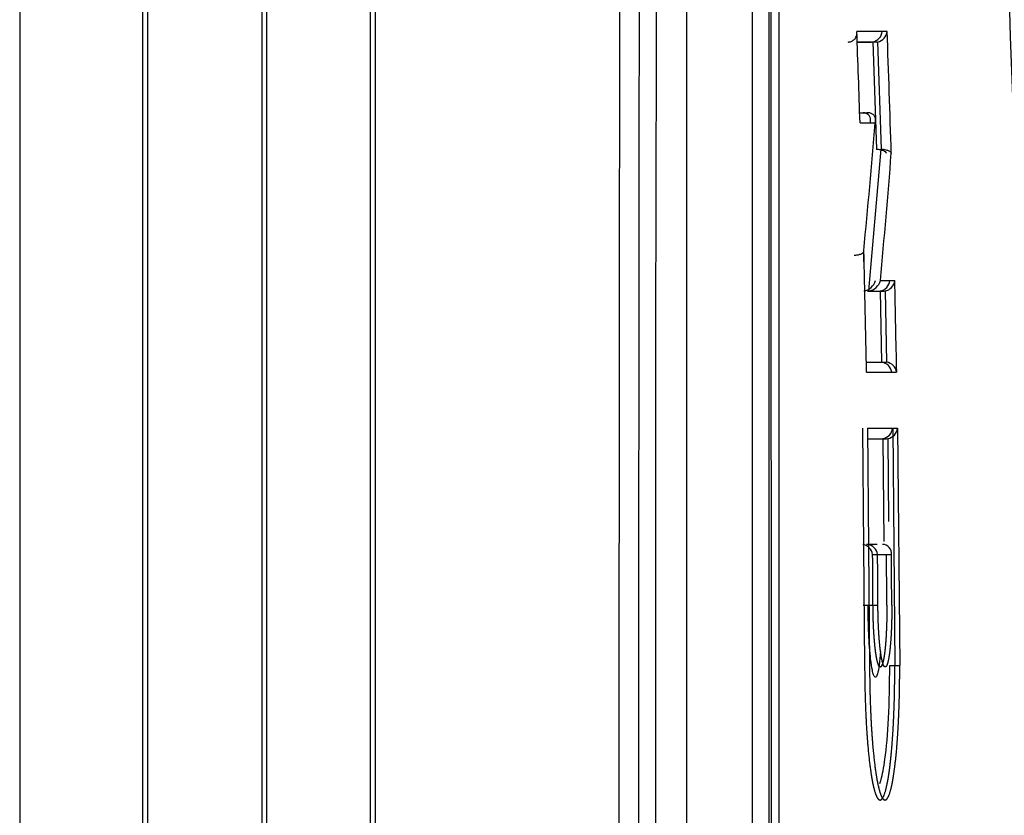
# Model space of a CAD drawing. Units: millimetres. Extents: x 505 to 12089, y -8168 to 141.
# Drawn here: x 6767 to 6791, y -3066 to -3046 of the extents above; entities that cross this region are included whole.
import ezdxf
from ezdxf.lldxf.tags import DXFTag

# ---------------------------------------------------------------- set-up
doc = ezdxf.new("R2010")
doc.units = ezdxf.units.MM
doc.layers.add('C40710144_CME15-', color=7, linetype='Continuous')
doc.layers.add('C40710164_CME10-', color=7, linetype='Continuous')
tags = doc.linetypes.add('HIDDEN2', pattern=[4.7625, 3.175, -1.5875]).pattern_tags.tags
tags[6:7] = [DXFTag(74, 4), DXFTag(75, 0), DXFTag(340, '0'), DXFTag(46, 0.0), DXFTag(50, 0.0), DXFTag(44, 0.0), DXFTag(45, 0.0)]
tags[4:5] = [DXFTag(74, 4), DXFTag(75, 0), DXFTag(340, '0'), DXFTag(46, 0.0), DXFTag(50, 0.0), DXFTag(44, 0.0), DXFTag(45, 0.0)]

msp = doc.modelspace()

# ---------------------------------------------------------------- linework, layer by layer
at = {"layer": 'C40710144_CME15-', "color": 7, "linetype": 'Continuous'}
for p, q in [((6770.438, -3007.896), (6770.438, -3118.264)), ((6770.438, -3007.896), (6770.438, -3118.264)), ((6775.968, -3026.716), (6775.968, -3099.444)), ((6775.968, -3026.716), (6775.968, -3099.444)), ((6788.18, -3046.902), (6788.268, -3049.511)), ((6788.18, -3046.902), (6788.268, -3049.511)), ((6788.361, -3052.957), (6788.397, -3054.688)), ((6788.361, -3052.957), (6788.397, -3054.688)), ((6788.665, -3056.293), (6788.716, -3062.059)), ((6788.665, -3056.293), (6788.716, -3062.059)), ((6788.429, -3056.544), (6788.45, -3059.045)), ((6788.429, -3056.544), (6788.45, -3059.045)), ((6788.178, -3059.363), (6788.514, -3059.363)), ((6788.178, -3059.363), (6788.514, -3059.363)), ((6787.947, -3060.596), (6788.187, -3060.594)), ((6787.947, -3060.596), (6788.187, -3060.594))]:
    msp.add_line(p, q, dxfattribs=at)
at = {"layer": 'C40710144_CME15-', "color": 7, "linetype": 'HIDDEN2'}
for p, q in [((6773.333, -3016.679), (6773.333, -3109.481)), ((6773.333, -3016.679), (6773.333, -3109.481)), ((6787.803, -3046.918), (6788.144, -3046.906)), ((6787.803, -3046.918), (6788.144, -3046.906)), ((6788.144, -3046.906), (6788.18, -3046.902)), ((6788.144, -3046.906), (6788.18, -3046.902)), ((6788.266, -3049.511), (6788.268, -3049.511)), ((6788.266, -3049.511), (6788.268, -3049.511)), ((6787.932, -3056.293), (6787.984, -3062.059)), ((6787.932, -3056.293), (6787.984, -3062.059))]:
    msp.add_line(p, q, dxfattribs=at)
at = {"layer": 'C40710144_CME15-', "color": 7, "linetype": 'Continuous'}
for centre, radius, start, end in [((15590.385, -3063.08), 8808.371, 179.7628903, 180.2371134), ((15590.385, -3063.08), 8808.371, 179.7628903, 180.2371134), ((17691.787, -3063.083), 10909.296, 179.8089367, 180.191038), ((17691.787, -3063.083), 10909.296, 179.8089367, 180.191038), ((6348.531, -3063.08), 443.301, 357.40581, 2.59415), ((6348.531, -3063.08), 443.301, 357.40581, 2.59415), ((6351.81, -3063.08), 436.384, 0.32629, 0.48793), ((6351.81, -3063.08), 436.384, 0.32629, 0.48793), ((6349.092, -3063.079), 439.438, 0.32401, 0.4845), ((6349.092, -3063.079), 439.438, 0.32401, 0.4845)]:
    msp.add_arc(centre, radius, start, end, dxfattribs=at)
at = {"layer": 'C40710144_CME15-', "color": 7, "linetype": 'HIDDEN2'}
for centre, radius, start, end in [((6788.127, -3046.623), 0.284, 280.6441, 355.2138), ((6788.127, -3046.623), 0.284, 280.6441, 355.2138), ((6787.904, -3052.606), 0.357, 280.2156, 344.0222), ((6787.904, -3052.606), 0.357, 280.2156, 344.0222), ((6788.312, -3052.677), 0.284, 279.867, 354.4783), ((6788.312, -3052.677), 0.284, 279.867, 354.4783), ((6788.359, -3054.971), 0.285, 7.8791, 82.3438), ((6788.359, -3054.971), 0.285, 7.8791, 82.3438), ((6788.382, -3056.264), 0.284, 279.4141, 354.043), ((6788.382, -3056.264), 0.284, 279.4141, 354.043), ((6787.892, -3059.404), 0.289, 8.0102, 81.1449), ((6787.892, -3059.404), 0.289, 8.0102, 81.1449)]:
    msp.add_arc(centre, radius, start, end, dxfattribs=at)
at = {"layer": 'C40710144_CME15-', "color": 7, "linetype": 'Continuous'}
for points, knots in [([(6785.252, -3027.69), (6785.252, -3028.069), (6785.251, -3028.452), (6785.252, -3028.837), (6785.252, -3029.615), (6785.253, -3030.399), (6785.253, -3030.795), (6785.253, -3031.456), (6785.253, -3032.117), (6785.253, -3032.383), (6785.252, -3033.049), (6785.252, -3033.719), (6785.252, -3034.123), (6785.252, -3035.744), (6785.252, -3037.388), (6785.252, -3038.633), (6785.252, -3041.847), (6785.252, -3045.127), (6785.252, -3047.146), (6785.252, -3051.217), (6785.252, -3055.342), (6785.252, -3057.414), (6785.252, -3061.772), (6785.252, -3066.138), (6785.252, -3068.42), (6785.252, -3072.967), (6785.252, -3077.46), (6785.252, -3079.689), (6785.252, -3083.547), (6785.252, -3087.319), (6785.253, -3088.917), (6785.252, -3091.021), (6785.252, -3093.087), (6785.252, -3093.6), (6785.254, -3094.422), (6785.253, -3095.239), (6785.253, -3095.544), (6785.252, -3096.092), (6785.252, -3096.635), (6785.252, -3096.871), (6785.252, -3097.339), (6785.252, -3097.797), (6785.252, -3098.028), (6785.252, -3098.244), (6785.252, -3098.47)], [0, 0, 0, 0, 0, 0, 0.02995, 0.02995, 0.02995, 0.059861, 0.059861, 0.059861, 0.079828, 0.079828, 0.079828, 0.109778, 0.109778, 0.109778, 0.199626, 0.199626, 0.199626, 0.339628, 0.339628, 0.339628, 0.47963, 0.47963, 0.47963, 0.633343, 0.633343, 0.633343, 0.787057, 0.787057, 0.787057, 0.902341, 0.902341, 0.902341, 0.94077, 0.94077, 0.94077, 0.964155, 0.964155, 0.964155, 0.982411, 0.982411, 0.982411, 1, 1, 1, 1, 1, 1]), ([(6785.252, -3027.69), (6785.252, -3028.069), (6785.251, -3028.452), (6785.252, -3028.837), (6785.252, -3029.615), (6785.253, -3030.399), (6785.253, -3030.795), (6785.253, -3031.456), (6785.253, -3032.117), (6785.253, -3032.383), (6785.252, -3033.049), (6785.252, -3033.719), (6785.252, -3034.123), (6785.252, -3035.744), (6785.252, -3037.388), (6785.252, -3038.633), (6785.252, -3041.847), (6785.252, -3045.127), (6785.252, -3047.146), (6785.252, -3051.217), (6785.252, -3055.342), (6785.252, -3057.414), (6785.252, -3061.772), (6785.252, -3066.138), (6785.252, -3068.42), (6785.252, -3072.967), (6785.252, -3077.46), (6785.252, -3079.689), (6785.252, -3083.547), (6785.252, -3087.319), (6785.253, -3088.917), (6785.252, -3091.021), (6785.252, -3093.087), (6785.252, -3093.6), (6785.254, -3094.422), (6785.253, -3095.239), (6785.253, -3095.544), (6785.252, -3096.092), (6785.252, -3096.635), (6785.252, -3096.871), (6785.252, -3097.339), (6785.252, -3097.797), (6785.252, -3098.028), (6785.252, -3098.244), (6785.252, -3098.47)], [0, 0, 0, 0, 0, 0, 0.02995, 0.02995, 0.02995, 0.059861, 0.059861, 0.059861, 0.079828, 0.079828, 0.079828, 0.109778, 0.109778, 0.109778, 0.199626, 0.199626, 0.199626, 0.339628, 0.339628, 0.339628, 0.47963, 0.47963, 0.47963, 0.633343, 0.633343, 0.633343, 0.787057, 0.787057, 0.787057, 0.902341, 0.902341, 0.902341, 0.94077, 0.94077, 0.94077, 0.964155, 0.964155, 0.964155, 0.982411, 0.982411, 0.982411, 1, 1, 1, 1, 1, 1]), ([(6785.656, -3028.034), (6785.655, -3028.405), (6785.654, -3028.781), (6785.654, -3029.16), (6785.654, -3029.671), (6785.654, -3030.186), (6785.655, -3030.315), (6785.655, -3030.703), (6785.655, -3031.093), (6785.656, -3031.357), (6785.656, -3032.275), (6785.656, -3033.198), (6785.656, -3033.86), (6785.656, -3035.729), (6785.656, -3037.629), (6785.656, -3038.863), (6785.656, -3043.985), (6785.656, -3049.278), (6785.656, -3053.353), (6785.656, -3061.981), (6785.656, -3070.638), (6785.656, -3075.136), (6785.656, -3081.22), (6785.656, -3087.091), (6785.656, -3088.675), (6785.656, -3090.759), (6785.656, -3092.805), (6785.656, -3093.313), (6785.656, -3094.129), (6785.656, -3094.941), (6785.655, -3095.243), (6785.655, -3095.781), (6785.654, -3096.314), (6785.654, -3096.544), (6785.654, -3096.888), (6785.654, -3097.228), (6785.654, -3097.341), (6785.655, -3097.567), (6785.655, -3097.792), (6785.655, -3097.906), (6785.656, -3098.014), (6785.656, -3098.126)], [0, 0, 0, 0, 0, 0, 0.02993, 0.02993, 0.02993, 0.039914, 0.039914, 0.039914, 0.059842, 0.059842, 0.059842, 0.109761, 0.109761, 0.109761, 0.199614, 0.199614, 0.199614, 0.479629, 0.479629, 0.479629, 0.787069, 0.787069, 0.787069, 0.902359, 0.902359, 0.902359, 0.940788, 0.940788, 0.940788, 0.964175, 0.964175, 0.964175, 0.982088, 0.982088, 0.982088, 0.991044, 0.991044, 0.991044, 1, 1, 1, 1, 1, 1]), ([(6785.656, -3028.034), (6785.655, -3028.405), (6785.654, -3028.781), (6785.654, -3029.16), (6785.654, -3029.671), (6785.654, -3030.186), (6785.655, -3030.315), (6785.655, -3030.703), (6785.655, -3031.093), (6785.656, -3031.357), (6785.656, -3032.275), (6785.656, -3033.198), (6785.656, -3033.86), (6785.656, -3035.729), (6785.656, -3037.629), (6785.656, -3038.863), (6785.656, -3043.985), (6785.656, -3049.278), (6785.656, -3053.353), (6785.656, -3061.981), (6785.656, -3070.638), (6785.656, -3075.136), (6785.656, -3081.22), (6785.656, -3087.091), (6785.656, -3088.675), (6785.656, -3090.759), (6785.656, -3092.805), (6785.656, -3093.313), (6785.656, -3094.129), (6785.656, -3094.941), (6785.655, -3095.243), (6785.655, -3095.781), (6785.654, -3096.314), (6785.654, -3096.544), (6785.654, -3096.888), (6785.654, -3097.228), (6785.654, -3097.341), (6785.655, -3097.567), (6785.655, -3097.792), (6785.655, -3097.906), (6785.656, -3098.014), (6785.656, -3098.126)], [0, 0, 0, 0, 0, 0, 0.02993, 0.02993, 0.02993, 0.039914, 0.039914, 0.039914, 0.059842, 0.059842, 0.059842, 0.109761, 0.109761, 0.109761, 0.199614, 0.199614, 0.199614, 0.479629, 0.479629, 0.479629, 0.787069, 0.787069, 0.787069, 0.902359, 0.902359, 0.902359, 0.940788, 0.940788, 0.940788, 0.964175, 0.964175, 0.964175, 0.982088, 0.982088, 0.982088, 0.991044, 0.991044, 0.991044, 1, 1, 1, 1, 1, 1]), ([(6788.363, -3062.097), (6788.36, -3062.097), (6788.358, -3062.097), (6788.356, -3062.096), (6788.347, -3062.092), (6788.338, -3062.082), (6788.331, -3062.071), (6788.317, -3062.044), (6788.304, -3062.004), (6788.297, -3061.981), (6788.285, -3061.929), (6788.272, -3061.865), (6788.266, -3061.83), (6788.257, -3061.773), (6788.248, -3061.709), (6788.246, -3061.687), (6788.24, -3061.641), (6788.235, -3061.592), (6788.232, -3061.567), (6788.225, -3061.491), (6788.218, -3061.409), (6788.214, -3061.352), (6788.208, -3061.262), (6788.202, -3061.167), (6788.201, -3061.135), (6788.198, -3061.069), (6788.195, -3061.002), (6788.194, -3060.967), (6788.191, -3060.875), (6788.189, -3060.781), (6788.188, -3060.721), (6788.187, -3060.661), (6788.187, -3060.599), (6788.187, -3060.596), (6788.187, -3060.595), (6788.187, -3060.594)], [0.5000106, 0.5000106, 0.5000106, 0.5000106, 0.5000106, 0.5000106, 0.5238669, 0.5238669, 0.5238669, 0.5958318, 0.5958318, 0.5958318, 0.6677967, 0.6677967, 0.6677967, 0.7380439, 0.7380439, 0.7380439, 0.7731707, 0.7731707, 0.7731707, 0.8082975, 0.8082975, 0.8082975, 0.8758853, 0.8758853, 0.8758853, 0.9096819, 0.9096819, 0.9096819, 0.9434785, 0.9434785, 0.9434785, 0.999524, 0.999524, 0.999524, 1, 1, 1, 1, 1, 1]), ([(6788.363, -3062.097), (6788.36, -3062.097), (6788.358, -3062.097), (6788.356, -3062.096), (6788.347, -3062.092), (6788.338, -3062.082), (6788.331, -3062.071), (6788.317, -3062.044), (6788.304, -3062.004), (6788.297, -3061.981), (6788.285, -3061.929), (6788.272, -3061.865), (6788.266, -3061.83), (6788.257, -3061.773), (6788.248, -3061.709), (6788.246, -3061.687), (6788.24, -3061.641), (6788.235, -3061.592), (6788.232, -3061.567), (6788.225, -3061.491), (6788.218, -3061.409), (6788.214, -3061.352), (6788.208, -3061.262), (6788.202, -3061.167), (6788.201, -3061.135), (6788.198, -3061.069), (6788.195, -3061.002), (6788.194, -3060.967), (6788.191, -3060.875), (6788.189, -3060.781), (6788.188, -3060.721), (6788.187, -3060.661), (6788.187, -3060.599), (6788.187, -3060.596), (6788.187, -3060.595), (6788.187, -3060.594)], [0.5000106, 0.5000106, 0.5000106, 0.5000106, 0.5000106, 0.5000106, 0.5238669, 0.5238669, 0.5238669, 0.5958318, 0.5958318, 0.5958318, 0.6677967, 0.6677967, 0.6677967, 0.7380439, 0.7380439, 0.7380439, 0.7731707, 0.7731707, 0.7731707, 0.8082975, 0.8082975, 0.8082975, 0.8758853, 0.8758853, 0.8758853, 0.9096819, 0.9096819, 0.9096819, 0.9434785, 0.9434785, 0.9434785, 0.999524, 0.999524, 0.999524, 1, 1, 1, 1, 1, 1]), ([(6788.367, -3065.33), (6788.412, -3065.321), (6788.457, -3065.25), (6788.5, -3065.117), (6788.568, -3064.794), (6788.627, -3064.286), (6788.648, -3064.06), (6788.672, -3063.719), (6788.691, -3063.33), (6788.695, -3063.232), (6788.702, -3063.041), (6788.708, -3062.843), (6788.71, -3062.748), (6788.713, -3062.573), (6788.715, -3062.395), (6788.716, -3062.314), (6788.716, -3062.224), (6788.716, -3062.134), (6788.716, -3062.125), (6788.716, -3062.111), (6788.716, -3062.097), (6788.716, -3062.092), (6788.716, -3062.084), (6788.716, -3062.076), (6788.716, -3062.072), (6788.716, -3062.068), (6788.716, -3062.063), (6788.716, -3062.062), (6788.716, -3062.061), (6788.716, -3062.059)], [0.5064194, 0.5064194, 0.5064194, 0.5064194, 0.5064194, 0.5064194, 0.7297253, 0.7297253, 0.7297253, 0.8715992, 0.8715992, 0.8715992, 0.9177503, 0.9177503, 0.9177503, 0.9588752, 0.9588752, 0.9588752, 0.9924422, 0.9924422, 0.9924422, 0.9962211, 0.9962211, 0.9962211, 0.9981106, 0.9981106, 0.9981106, 0.999621, 0.999621, 0.999621, 0.9999919, 0.9999919, 0.9999919, 0.9999919, 0.9999919, 0.9999919]), ([(6788.367, -3065.33), (6788.412, -3065.321), (6788.457, -3065.25), (6788.5, -3065.117), (6788.568, -3064.794), (6788.627, -3064.286), (6788.648, -3064.06), (6788.672, -3063.719), (6788.691, -3063.33), (6788.695, -3063.232), (6788.702, -3063.041), (6788.708, -3062.843), (6788.71, -3062.748), (6788.713, -3062.573), (6788.715, -3062.395), (6788.716, -3062.314), (6788.716, -3062.224), (6788.716, -3062.134), (6788.716, -3062.125), (6788.716, -3062.111), (6788.716, -3062.097), (6788.716, -3062.092), (6788.716, -3062.084), (6788.716, -3062.076), (6788.716, -3062.072), (6788.716, -3062.068), (6788.716, -3062.063), (6788.716, -3062.062), (6788.716, -3062.061), (6788.716, -3062.059)], [0.5064194, 0.5064194, 0.5064194, 0.5064194, 0.5064194, 0.5064194, 0.7297253, 0.7297253, 0.7297253, 0.8715992, 0.8715992, 0.8715992, 0.9177503, 0.9177503, 0.9177503, 0.9588752, 0.9588752, 0.9588752, 0.9924422, 0.9924422, 0.9924422, 0.9962211, 0.9962211, 0.9962211, 0.9981106, 0.9981106, 0.9981106, 0.999621, 0.999621, 0.999621, 0.9999919, 0.9999919, 0.9999919, 0.9999919, 0.9999919, 0.9999919])]:
    msp.add_open_spline(points, degree=5, knots=knots, dxfattribs=at)
at = {"layer": 'C40710144_CME15-', "color": 7, "linetype": 'HIDDEN2'}
for points, degree, knots in [([(6788.123, -3048.868), (6788.126, -3048.85), (6788.132, -3048.817), (6788.129, -3048.775), (6788.12, -3048.74), (6788.105, -3048.708), (6788.083, -3048.68), (6788.057, -3048.658), (6788.026, -3048.641), (6787.992, -3048.629), (6787.964, -3048.627), (6787.952, -3048.626)], 3, [0, 0, 0, 0, 0.193967, 0.348054, 0.462286, 0.593979, 0.703947, 0.79987, 0.879514, 0.944976, 1, 1, 1, 1]), ([(6788.123, -3048.868), (6788.126, -3048.85), (6788.132, -3048.817), (6788.129, -3048.775), (6788.12, -3048.74), (6788.105, -3048.708), (6788.083, -3048.68), (6788.057, -3048.658), (6788.026, -3048.641), (6787.992, -3048.629), (6787.964, -3048.627), (6787.952, -3048.626)], 3, [0, 0, 0, 0, 0.193967, 0.348054, 0.462286, 0.593979, 0.703947, 0.79987, 0.879514, 0.944976, 1, 1, 1, 1]), ([(6788.268, -3049.511), (6788.283, -3049.512), (6788.314, -3049.513), (6788.358, -3049.52), (6788.401, -3049.531), (6788.445, -3049.547), (6788.491, -3049.573), (6788.504, -3049.596), (6788.511, -3049.61)], 3, [0, 0, 0, 0, 0.119267, 0.244964, 0.377702, 0.517993, 0.716692, 1, 1, 1, 1]), ([(6788.268, -3049.511), (6788.283, -3049.512), (6788.314, -3049.513), (6788.358, -3049.52), (6788.401, -3049.531), (6788.445, -3049.547), (6788.491, -3049.573), (6788.504, -3049.596), (6788.511, -3049.61)], 3, [0, 0, 0, 0, 0.119267, 0.244964, 0.377702, 0.517993, 0.716692, 1, 1, 1, 1]), ([(6788.523, -3060.594), (6788.523, -3060.595), (6788.523, -3060.596), (6788.523, -3060.597), (6788.523, -3060.623), (6788.523, -3060.65), (6788.523, -3060.675), (6788.523, -3060.738), (6788.523, -3060.799), (6788.522, -3060.836), (6788.521, -3060.908), (6788.52, -3060.979), (6788.519, -3061.014), (6788.517, -3061.067), (6788.516, -3061.118), (6788.515, -3061.135), (6788.514, -3061.169), (6788.512, -3061.203), (6788.511, -3061.219), (6788.509, -3061.269), (6788.507, -3061.317), (6788.505, -3061.348), (6788.501, -3061.408), (6788.497, -3061.466), (6788.495, -3061.494), (6788.49, -3061.549), (6788.486, -3061.6), (6788.483, -3061.625), (6788.476, -3061.698), (6788.468, -3061.763), (6788.462, -3061.804), (6788.45, -3061.879), (6788.438, -3061.94), (6788.432, -3061.967), (6788.419, -3062.015), (6788.406, -3062.05), (6788.399, -3062.065), (6788.388, -3062.084), (6788.377, -3062.094), (6788.372, -3062.096), (6788.367, -3062.098), (6788.363, -3062.097)], 5, [0, 0, 0, 0, 0, 0, 0.0008264, 0.0008264, 0.0008264, 0.0244494, 0.0244494, 0.0244494, 0.0587792, 0.0587792, 0.0587792, 0.0931084, 0.0931084, 0.0931084, 0.1107368, 0.1107368, 0.1107368, 0.1283652, 0.1283652, 0.1283652, 0.1636186, 0.1636186, 0.1636186, 0.1988663, 0.1988663, 0.1988663, 0.2341139, 0.2341139, 0.2341139, 0.3063078, 0.3063078, 0.3063078, 0.378495, 0.378495, 0.378495, 0.451181, 0.451181, 0.451181, 0.5000106, 0.5000106, 0.5000106, 0.5000106, 0.5000106, 0.5000106]), ([(6788.523, -3060.594), (6788.523, -3060.595), (6788.523, -3060.596), (6788.523, -3060.597), (6788.523, -3060.623), (6788.523, -3060.65), (6788.523, -3060.675), (6788.523, -3060.738), (6788.523, -3060.799), (6788.522, -3060.836), (6788.521, -3060.908), (6788.52, -3060.979), (6788.519, -3061.014), (6788.517, -3061.067), (6788.516, -3061.118), (6788.515, -3061.135), (6788.514, -3061.169), (6788.512, -3061.203), (6788.511, -3061.219), (6788.509, -3061.269), (6788.507, -3061.317), (6788.505, -3061.348), (6788.501, -3061.408), (6788.497, -3061.466), (6788.495, -3061.494), (6788.49, -3061.549), (6788.486, -3061.6), (6788.483, -3061.625), (6788.476, -3061.698), (6788.468, -3061.763), (6788.462, -3061.804), (6788.45, -3061.879), (6788.438, -3061.94), (6788.432, -3061.967), (6788.419, -3062.015), (6788.406, -3062.05), (6788.399, -3062.065), (6788.388, -3062.084), (6788.377, -3062.094), (6788.372, -3062.096), (6788.367, -3062.098), (6788.363, -3062.097)], 5, [0, 0, 0, 0, 0, 0, 0.0008264, 0.0008264, 0.0008264, 0.0244494, 0.0244494, 0.0244494, 0.0587792, 0.0587792, 0.0587792, 0.0931084, 0.0931084, 0.0931084, 0.1107368, 0.1107368, 0.1107368, 0.1283652, 0.1283652, 0.1283652, 0.1636186, 0.1636186, 0.1636186, 0.1988663, 0.1988663, 0.1988663, 0.2341139, 0.2341139, 0.2341139, 0.3063078, 0.3063078, 0.3063078, 0.378495, 0.378495, 0.378495, 0.451181, 0.451181, 0.451181, 0.5000106, 0.5000106, 0.5000106, 0.5000106, 0.5000106, 0.5000106]), ([(6787.984, -3062.059), (6787.984, -3062.329), (6787.988, -3062.595), (6787.995, -3062.855), (6788.014, -3063.367), (6788.043, -3063.815), (6788.06, -3064.025), (6788.111, -3064.547), (6788.171, -3064.918), (6788.211, -3065.094), (6788.267, -3065.256), (6788.323, -3065.319), (6788.338, -3065.329), (6788.353, -3065.333), (6788.367, -3065.33)], 5, [0.0000076, 0.0000076, 0.0000076, 0.0000076, 0.0000076, 0.0000076, 0.1109384, 0.1109384, 0.1109384, 0.2282852, 0.2282852, 0.2282852, 0.4342517, 0.4342517, 0.4342517, 0.5064194, 0.5064194, 0.5064194, 0.5064194, 0.5064194, 0.5064194]), ([(6787.984, -3062.059), (6787.984, -3062.329), (6787.988, -3062.595), (6787.995, -3062.855), (6788.014, -3063.367), (6788.043, -3063.815), (6788.06, -3064.025), (6788.111, -3064.547), (6788.171, -3064.918), (6788.211, -3065.094), (6788.267, -3065.256), (6788.323, -3065.319), (6788.338, -3065.329), (6788.353, -3065.333), (6788.367, -3065.33)], 5, [0.0000076, 0.0000076, 0.0000076, 0.0000076, 0.0000076, 0.0000076, 0.1109384, 0.1109384, 0.1109384, 0.2282852, 0.2282852, 0.2282852, 0.4342517, 0.4342517, 0.4342517, 0.5064194, 0.5064194, 0.5064194, 0.5064194, 0.5064194, 0.5064194])]:
    msp.add_open_spline(points, degree=degree, knots=knots, dxfattribs=at)
at = {"layer": 'C40710164_CME10-', "color": 7, "linetype": 'HIDDEN2'}
for p, q in [((6767.453, -3007.861), (6767.453, -3118.299)), ((6767.453, -3007.861), (6767.453, -3118.299)), ((6773.453, -3016.679), (6773.453, -3109.481)), ((6773.453, -3016.679), (6773.453, -3109.481)), ((6788.264, -3046.906), (6788.3, -3046.902)), ((6788.264, -3046.906), (6788.3, -3046.902)), ((6788.072, -3048.626), (6788.039, -3048.624)), ((6788.072, -3048.626), (6788.039, -3048.624)), ((6788.386, -3049.511), (6788.388, -3049.511)), ((6788.386, -3049.511), (6788.388, -3049.511)), ((6788.087, -3052.957), (6788.057, -3052.96)), ((6788.087, -3052.957), (6788.057, -3052.96)), ((6788.449, -3052.96), (6788.481, -3052.957)), ((6788.449, -3052.96), (6788.481, -3052.957)), ((6788.496, -3054.687), (6788.517, -3054.688)), ((6788.496, -3054.687), (6788.517, -3054.688)), ((6788.052, -3056.293), (6788.104, -3062.059)), ((6788.052, -3056.293), (6788.104, -3062.059)), ((6788.519, -3056.547), (6788.549, -3056.544)), ((6788.519, -3056.547), (6788.549, -3056.544))]:
    msp.add_line(p, q, dxfattribs=at)
at = {"layer": 'C40710164_CME10-', "color": 7, "linetype": 'Continuous'}
for p, q in [((6770.558, -3007.896), (6770.558, -3118.264)), ((6770.558, -3007.896), (6770.558, -3118.264)), ((6776.088, -3026.716), (6776.088, -3099.444)), ((6776.088, -3026.716), (6776.088, -3099.444)), ((6788.264, -3046.906), (6787.802, -3046.906)), ((6788.264, -3046.906), (6787.802, -3046.906)), ((6788.3, -3046.902), (6788.388, -3049.511)), ((6788.3, -3046.902), (6788.388, -3049.511)), ((6787.864, -3048.626), (6788.072, -3048.626)), ((6787.864, -3048.626), (6788.072, -3048.626)), ((6787.872, -3048.868), (6788.243, -3048.868)), ((6787.872, -3048.868), (6788.243, -3048.868)), ((6788.087, -3052.957), (6788.386, -3049.511)), ((6788.087, -3052.957), (6788.386, -3049.511)), ((6788.367, -3052.704), (6788.715, -3052.704)), ((6788.367, -3052.704), (6788.715, -3052.704)), ((6788.057, -3052.96), (6788.449, -3052.96)), ((6788.057, -3052.96), (6788.449, -3052.96)), ((6788.481, -3052.957), (6788.517, -3054.688)), ((6788.481, -3052.957), (6788.517, -3054.688)), ((6788.023, -3054.686), (6788.496, -3054.686)), ((6788.023, -3054.686), (6788.496, -3054.686)), ((6788.028, -3054.932), (6788.762, -3054.932)), ((6788.028, -3054.932), (6788.762, -3054.932)), ((6788.052, -3056.293), (6788.785, -3056.293)), ((6788.052, -3056.293), (6788.785, -3056.293)), ((6788.785, -3056.293), (6788.836, -3062.059)), ((6788.785, -3056.293), (6788.836, -3062.059)), ((6788.054, -3056.547), (6788.519, -3056.547)), ((6788.054, -3056.547), (6788.519, -3056.547)), ((6788.549, -3056.544), (6788.566, -3058.559)), ((6788.549, -3056.544), (6788.566, -3058.559)), ((6788.029, -3059.115), (6788.287, -3059.115)), ((6788.029, -3059.115), (6788.287, -3059.115)), ((6788.298, -3059.363), (6788.634, -3059.363)), ((6788.298, -3059.363), (6788.634, -3059.363)), ((6788.067, -3060.596), (6788.307, -3060.594)), ((6788.067, -3060.596), (6788.307, -3060.594))]:
    msp.add_line(p, q, dxfattribs=at)
for centre, radius, start, end in [((13585.654, -3063.124), 6802.756, 179.6925208, 180.3067439), ((13585.654, -3063.124), 6802.756, 179.6925208, 180.3067439), ((-30726.054, -3062.898), 37511.771, 359.946309, 0.0531333), ((-30726.054, -3062.898), 37511.771, 359.946309, 0.0531333), ((6358.077, -3062.969), 430.026, 1.8792, 2.17528), ((6358.077, -3062.969), 430.026, 1.8792, 2.17528), ((6353.983, -3062.931), 434.852, 1.75548, 2.1461), ((6353.983, -3062.931), 434.852, 1.75548, 2.1461), ((6580.449, -3031.678), 208.504, 354.41419, 355.27092), ((6580.449, -3031.678), 208.504, 354.41419, 355.27092), ((6583.591, -3033.661), 205.659, 354.68697, 355.55217), ((6583.591, -3033.661), 205.659, 354.68697, 355.55217), ((6355.092, -3063.055), 433.013, 1.07485, 1.46653), ((6355.092, -3063.055), 433.013, 1.07485, 1.46653), ((6349.988, -3063.042), 438.849, 1.05888, 1.34982), ((6349.988, -3063.042), 438.849, 1.05888, 1.34982), ((6351.93, -3063.08), 436.384, 0.32629, 0.48793), ((6351.93, -3063.08), 436.384, 0.32629, 0.48793), ((6349.212, -3063.079), 439.438, 0.32401, 0.4845), ((6349.212, -3063.079), 439.438, 0.32401, 0.4845), ((6788.542, -2986.939), 75.121, 270.04089, 270.22392), ((6788.542, -2986.939), 75.121, 270.04089, 270.22392)]:
    msp.add_arc(centre, radius, start, end, dxfattribs=at)
at = {"layer": 'C40710164_CME10-', "color": 7, "linetype": 'HIDDEN2'}
for centre, radius, start, end in [((6788.247, -3046.623), 0.284, 280.6653, 355.1926), ((6788.247, -3046.623), 0.284, 280.6653, 355.1926), ((6354.956, -3063.057), 433.15, 1.07485, 1.46641), ((6354.956, -3063.057), 433.15, 1.07485, 1.46641), ((6788.024, -3052.606), 0.357, 280.2163, 344.021), ((6788.024, -3052.606), 0.357, 280.2163, 344.021), ((6788.432, -3052.677), 0.284, 279.867, 354.4783), ((6788.432, -3052.677), 0.284, 279.867, 354.4783), ((6788.479, -3054.971), 0.285, 7.8793, 82.3437), ((6788.479, -3054.971), 0.285, 7.8793, 82.3437), ((6788.502, -3056.264), 0.284, 279.4337, 354.0234), ((6788.502, -3056.264), 0.284, 279.4337, 354.0234), ((6788.012, -3059.404), 0.289, 8.0102, 81.1449), ((6788.012, -3059.404), 0.289, 8.0102, 81.1449), ((6788.416, -3059.336), 0.22, 352.7421, 88.651), ((6788.416, -3059.336), 0.22, 352.7421, 88.651)]:
    msp.add_arc(centre, radius, start, end, dxfattribs=at)
at = {"layer": 'C40710164_CME10-', "color": 7, "linetype": 'Continuous'}
for points, degree, knots in [([(6783.661, -3099.354), (6783.661, -3099.277), (6783.662, -3099.199), (6783.662, -3099.122), (6783.662, -3098.813), (6783.662, -3098.503), (6783.662, -3098.272), (6783.662, -3097.808), (6783.662, -3097.341), (6783.662, -3097.107), (6783.662, -3096.638), (6783.662, -3096.166), (6783.662, -3095.93), (6783.662, -3094.745), (6783.661, -3093.546), (6783.661, -3092.579), (6783.661, -3089.651), (6783.662, -3086.654), (6783.663, -3084.629), (6783.662, -3080.531), (6783.66, -3076.354), (6783.662, -3074.25), (6783.662, -3070.019), (6783.663, -3065.756), (6783.662, -3063.621), (6783.661, -3059.351), (6783.661, -3055.098), (6783.661, -3052.98), (6783.662, -3048.768), (6783.663, -3044.62), (6783.662, -3042.566), (6783.658, -3038.065), (6783.666, -3033.694), (6783.664, -3031.344), (6783.653, -3029.048), (6783.663, -3026.812)], 5, [0, 0, 0, 0, 0, 0, 0.006027, 0.006027, 0.006027, 0.02354, 0.02354, 0.02354, 0.041058, 0.041058, 0.041058, 0.058575, 0.058575, 0.058575, 0.128629, 0.128629, 0.128629, 0.268765, 0.268765, 0.268765, 0.408893, 0.408893, 0.408893, 0.549018, 0.549018, 0.549018, 0.689142, 0.689142, 0.689142, 0.829235, 0.829235, 0.829235, 1, 1, 1, 1, 1, 1]), ([(6783.661, -3099.354), (6783.661, -3099.277), (6783.662, -3099.199), (6783.662, -3099.122), (6783.662, -3098.813), (6783.662, -3098.503), (6783.662, -3098.272), (6783.662, -3097.808), (6783.662, -3097.341), (6783.662, -3097.107), (6783.662, -3096.638), (6783.662, -3096.166), (6783.662, -3095.93), (6783.662, -3094.745), (6783.661, -3093.546), (6783.661, -3092.579), (6783.661, -3089.651), (6783.662, -3086.654), (6783.663, -3084.629), (6783.662, -3080.531), (6783.66, -3076.354), (6783.662, -3074.25), (6783.662, -3070.019), (6783.663, -3065.756), (6783.662, -3063.621), (6783.661, -3059.351), (6783.661, -3055.098), (6783.661, -3052.98), (6783.662, -3048.768), (6783.663, -3044.62), (6783.662, -3042.566), (6783.658, -3038.065), (6783.666, -3033.694), (6783.664, -3031.344), (6783.653, -3029.048), (6783.663, -3026.812)], 5, [0, 0, 0, 0, 0, 0, 0.006027, 0.006027, 0.006027, 0.02354, 0.02354, 0.02354, 0.041058, 0.041058, 0.041058, 0.058575, 0.058575, 0.058575, 0.128629, 0.128629, 0.128629, 0.268765, 0.268765, 0.268765, 0.408893, 0.408893, 0.408893, 0.549018, 0.549018, 0.549018, 0.689142, 0.689142, 0.689142, 0.829235, 0.829235, 0.829235, 1, 1, 1, 1, 1, 1]), ([(6785.9, -3028.358), (6785.9, -3028.734), (6785.9, -3030.234), (6785.9, -3033.689), (6785.9, -3039.654), (6785.9, -3047.14), (6785.9, -3055.272), (6785.9, -3062.219), (6785.9, -3068.295), (6785.9, -3075.195), (6785.9, -3081.563), (6785.9, -3087.299), (6785.9, -3090.913), (6785.9, -3093.845), (6785.897, -3095.865), (6785.897, -3096.992), (6785.899, -3097.537), (6785.9, -3097.803)], 3, [0, 0, 0, 0, 0.017972, 0.071589, 0.160831, 0.285664, 0.392853, 0.500043, 0.571525, 0.643007, 0.785873, 0.839504, 0.893129, 0.946791, 0.973607, 0.987136, 1, 1, 1, 1]), ([(6785.9, -3028.358), (6785.9, -3028.734), (6785.9, -3030.234), (6785.9, -3033.689), (6785.9, -3039.654), (6785.9, -3047.14), (6785.9, -3055.272), (6785.9, -3062.219), (6785.9, -3068.295), (6785.9, -3075.195), (6785.9, -3081.563), (6785.9, -3087.299), (6785.9, -3090.913), (6785.9, -3093.845), (6785.897, -3095.865), (6785.897, -3096.992), (6785.899, -3097.537), (6785.9, -3097.803)], 3, [0, 0, 0, 0, 0.017972, 0.071589, 0.160831, 0.285664, 0.392853, 0.500043, 0.571525, 0.643007, 0.785873, 0.839504, 0.893129, 0.946791, 0.973607, 0.987136, 1, 1, 1, 1]), ([(6788.184, -3062.236), (6788.18, -3062.218), (6788.16, -3062.134), (6788.121, -3061.871), (6788.079, -3061.321), (6788.071, -3060.83), (6788.067, -3060.596)], 3, [0.6152026, 0.6152026, 0.6152026, 0.6152026, 0.6421918, 0.7333156, 0.8727509, 1, 1, 1, 1]), ([(6788.184, -3062.236), (6788.18, -3062.218), (6788.16, -3062.134), (6788.121, -3061.871), (6788.079, -3061.321), (6788.071, -3060.83), (6788.067, -3060.596)], 3, [0.6152026, 0.6152026, 0.6152026, 0.6152026, 0.6421918, 0.7333156, 0.8727509, 1, 1, 1, 1]), ([(6788.483, -3062.097), (6788.48, -3062.097), (6788.478, -3062.097), (6788.476, -3062.096), (6788.45, -3062.083), (6788.424, -3062.026), (6788.401, -3061.937), (6788.37, -3061.755), (6788.345, -3061.495), (6788.338, -3061.413), (6788.327, -3061.266), (6788.319, -3061.103), (6788.316, -3061.036), (6788.313, -3060.939), (6788.31, -3060.839), (6788.309, -3060.809), (6788.309, -3060.765), (6788.308, -3060.719), (6788.308, -3060.704), (6788.307, -3060.682), (6788.307, -3060.659), (6788.307, -3060.651), (6788.307, -3060.64), (6788.307, -3060.628), (6788.307, -3060.624), (6788.307, -3060.618), (6788.307, -3060.612), (6788.307, -3060.61), (6788.307, -3060.607), (6788.307, -3060.604), (6788.307, -3060.603), (6788.307, -3060.601), (6788.307, -3060.599), (6788.307, -3060.596), (6788.307, -3060.595), (6788.307, -3060.594)], 5, [0.5000087, 0.5000087, 0.5000087, 0.5000087, 0.5000087, 0.5000087, 0.523849, 0.523849, 0.523849, 0.7731623, 0.7731623, 0.7731623, 0.8758808, 0.8758808, 0.8758808, 0.9434766, 0.9434766, 0.9434766, 0.9717488, 0.9717488, 0.9717488, 0.9858849, 0.9858849, 0.9858849, 0.992953, 0.992953, 0.992953, 0.9965784, 0.9965784, 0.9965784, 0.9983627, 0.9983627, 0.9983627, 0.9995242, 0.9995242, 0.9995242, 1, 1, 1, 1, 1, 1]), ([(6788.483, -3062.097), (6788.48, -3062.097), (6788.478, -3062.097), (6788.476, -3062.096), (6788.45, -3062.083), (6788.424, -3062.026), (6788.401, -3061.937), (6788.37, -3061.755), (6788.345, -3061.495), (6788.338, -3061.413), (6788.327, -3061.266), (6788.319, -3061.103), (6788.316, -3061.036), (6788.313, -3060.939), (6788.31, -3060.839), (6788.309, -3060.809), (6788.309, -3060.765), (6788.308, -3060.719), (6788.308, -3060.704), (6788.307, -3060.682), (6788.307, -3060.659), (6788.307, -3060.651), (6788.307, -3060.64), (6788.307, -3060.628), (6788.307, -3060.624), (6788.307, -3060.618), (6788.307, -3060.612), (6788.307, -3060.61), (6788.307, -3060.607), (6788.307, -3060.604), (6788.307, -3060.603), (6788.307, -3060.601), (6788.307, -3060.599), (6788.307, -3060.596), (6788.307, -3060.595), (6788.307, -3060.594)], 5, [0.5000087, 0.5000087, 0.5000087, 0.5000087, 0.5000087, 0.5000087, 0.523849, 0.523849, 0.523849, 0.7731623, 0.7731623, 0.7731623, 0.8758808, 0.8758808, 0.8758808, 0.9434766, 0.9434766, 0.9434766, 0.9717488, 0.9717488, 0.9717488, 0.9858849, 0.9858849, 0.9858849, 0.992953, 0.992953, 0.992953, 0.9965784, 0.9965784, 0.9965784, 0.9983627, 0.9983627, 0.9983627, 0.9995242, 0.9995242, 0.9995242, 1, 1, 1, 1, 1, 1]), ([(6788.353, -3064.927), (6788.363, -3064.9), (6788.408, -3064.759), (6788.491, -3064.321), (6788.579, -3063.363), (6788.59, -3062.502), (6788.596, -3062.06)], 3, [0.602436, 0.602436, 0.602436, 0.602436, 0.6298279, 0.7293472, 0.8612408, 1, 1, 1, 1]), ([(6788.353, -3064.927), (6788.363, -3064.9), (6788.408, -3064.759), (6788.491, -3064.321), (6788.579, -3063.363), (6788.59, -3062.502), (6788.596, -3062.06)], 3, [0.602436, 0.602436, 0.602436, 0.602436, 0.6298279, 0.7293472, 0.8612408, 1, 1, 1, 1]), ([(6788.487, -3065.33), (6788.532, -3065.321), (6788.577, -3065.25), (6788.62, -3065.117), (6788.688, -3064.794), (6788.747, -3064.286), (6788.768, -3064.06), (6788.792, -3063.719), (6788.811, -3063.33), (6788.815, -3063.232), (6788.822, -3063.041), (6788.828, -3062.843), (6788.83, -3062.748), (6788.833, -3062.573), (6788.835, -3062.395), (6788.836, -3062.314), (6788.836, -3062.224), (6788.836, -3062.134), (6788.836, -3062.125), (6788.836, -3062.111), (6788.836, -3062.097), (6788.836, -3062.092), (6788.836, -3062.084), (6788.836, -3062.076), (6788.836, -3062.072), (6788.836, -3062.068), (6788.836, -3062.063), (6788.836, -3062.062), (6788.836, -3062.061), (6788.836, -3062.059)], 5, [0.5064194, 0.5064194, 0.5064194, 0.5064194, 0.5064194, 0.5064194, 0.7297253, 0.7297253, 0.7297253, 0.8715992, 0.8715992, 0.8715992, 0.9177503, 0.9177503, 0.9177503, 0.9588752, 0.9588752, 0.9588752, 0.9924422, 0.9924422, 0.9924422, 0.9962211, 0.9962211, 0.9962211, 0.9981106, 0.9981106, 0.9981106, 0.999621, 0.999621, 0.999621, 0.9999919, 0.9999919, 0.9999919, 0.9999919, 0.9999919, 0.9999919]), ([(6788.487, -3065.33), (6788.532, -3065.321), (6788.577, -3065.25), (6788.62, -3065.117), (6788.688, -3064.794), (6788.747, -3064.286), (6788.768, -3064.06), (6788.792, -3063.719), (6788.811, -3063.33), (6788.815, -3063.232), (6788.822, -3063.041), (6788.828, -3062.843), (6788.83, -3062.748), (6788.833, -3062.573), (6788.835, -3062.395), (6788.836, -3062.314), (6788.836, -3062.224), (6788.836, -3062.134), (6788.836, -3062.125), (6788.836, -3062.111), (6788.836, -3062.097), (6788.836, -3062.092), (6788.836, -3062.084), (6788.836, -3062.076), (6788.836, -3062.072), (6788.836, -3062.068), (6788.836, -3062.063), (6788.836, -3062.062), (6788.836, -3062.061), (6788.836, -3062.059)], 5, [0.5064194, 0.5064194, 0.5064194, 0.5064194, 0.5064194, 0.5064194, 0.7297253, 0.7297253, 0.7297253, 0.8715992, 0.8715992, 0.8715992, 0.9177503, 0.9177503, 0.9177503, 0.9588752, 0.9588752, 0.9588752, 0.9924422, 0.9924422, 0.9924422, 0.9962211, 0.9962211, 0.9962211, 0.9981106, 0.9981106, 0.9981106, 0.999621, 0.999621, 0.999621, 0.9999919, 0.9999919, 0.9999919, 0.9999919, 0.9999919, 0.9999919])]:
    msp.add_open_spline(points, degree=degree, knots=knots, dxfattribs=at)
at = {"layer": 'C40710164_CME10-', "color": 7, "linetype": 'HIDDEN2'}
for points, degree, knots in [([(6787.584, -3046.906), (6787.597, -3046.905), (6787.622, -3046.903), (6787.658, -3046.892), (6787.693, -3046.875), (6787.724, -3046.853), (6787.752, -3046.824), (6787.777, -3046.785), (6787.798, -3046.725), (6787.795, -3046.676), (6787.794, -3046.647)], 3, [0, 0, 0, 0, 0.078585, 0.161425, 0.250198, 0.346271, 0.45071, 0.564337, 0.742922, 1, 1, 1, 1]), ([(6787.584, -3046.906), (6787.597, -3046.905), (6787.622, -3046.903), (6787.658, -3046.892), (6787.693, -3046.875), (6787.724, -3046.853), (6787.752, -3046.824), (6787.777, -3046.785), (6787.798, -3046.725), (6787.795, -3046.676), (6787.794, -3046.647)], 3, [0, 0, 0, 0, 0.078585, 0.161425, 0.250198, 0.346271, 0.45071, 0.564337, 0.742922, 1, 1, 1, 1]), ([(6788.243, -3048.868), (6788.246, -3048.85), (6788.252, -3048.817), (6788.249, -3048.775), (6788.24, -3048.74), (6788.225, -3048.708), (6788.203, -3048.68), (6788.177, -3048.658), (6788.146, -3048.641), (6788.112, -3048.629), (6788.084, -3048.627), (6788.072, -3048.626)], 3, [0, 0, 0, 0, 0.192809, 0.346898, 0.462292, 0.593756, 0.703952, 0.799873, 0.879516, 0.944977, 1, 1, 1, 1]), ([(6788.243, -3048.868), (6788.246, -3048.85), (6788.252, -3048.817), (6788.249, -3048.775), (6788.24, -3048.74), (6788.225, -3048.708), (6788.203, -3048.68), (6788.177, -3048.658), (6788.146, -3048.641), (6788.112, -3048.629), (6788.084, -3048.627), (6788.072, -3048.626)], 3, [0, 0, 0, 0, 0.192809, 0.346898, 0.462292, 0.593756, 0.703952, 0.799873, 0.879516, 0.944977, 1, 1, 1, 1]), ([(6788.388, -3049.511), (6788.403, -3049.512), (6788.434, -3049.513), (6788.479, -3049.52), (6788.522, -3049.531), (6788.558, -3049.544), (6788.587, -3049.559), (6788.612, -3049.578), (6788.626, -3049.594), (6788.63, -3049.606), (6788.631, -3049.61)], 3, [0, 0, 0, 0, 0.119898, 0.245689, 0.377989, 0.517323, 0.632369, 0.761665, 0.935289, 1, 1, 1, 1]), ([(6788.388, -3049.511), (6788.403, -3049.512), (6788.434, -3049.513), (6788.479, -3049.52), (6788.522, -3049.531), (6788.558, -3049.544), (6788.587, -3049.559), (6788.612, -3049.578), (6788.626, -3049.594), (6788.63, -3049.606), (6788.631, -3049.61)], 3, [0, 0, 0, 0, 0.119898, 0.245689, 0.377989, 0.517323, 0.632369, 0.761665, 0.935289, 1, 1, 1, 1]), ([(6787.731, -3052.084), (6787.745, -3052.084), (6787.773, -3052.083), (6787.815, -3052.079), (6787.854, -3052.071), (6787.889, -3052.06), (6787.927, -3052.043), (6787.964, -3052.014), (6787.963, -3051.988), (6787.963, -3051.973)], 3, [0, 0, 0, 0, 0.099463, 0.201552, 0.306789, 0.41565, 0.528546, 0.724997, 1, 1, 1, 1]), ([(6787.731, -3052.084), (6787.745, -3052.084), (6787.773, -3052.083), (6787.815, -3052.079), (6787.854, -3052.071), (6787.889, -3052.06), (6787.927, -3052.043), (6787.964, -3052.014), (6787.963, -3051.988), (6787.963, -3051.973)], 3, [0, 0, 0, 0, 0.099463, 0.201552, 0.306789, 0.41565, 0.528546, 0.724997, 1, 1, 1, 1]), ([(6788.643, -3060.594), (6788.643, -3060.62), (6788.643, -3060.647), (6788.643, -3060.672), (6788.643, -3060.723), (6788.643, -3060.774), (6788.643, -3060.8), (6788.642, -3060.892), (6788.64, -3060.982), (6788.638, -3061.046), (6788.632, -3061.231), (6788.623, -3061.398), (6788.615, -3061.5), (6788.59, -3061.787), (6788.557, -3061.975), (6788.533, -3062.058), (6788.508, -3062.099), (6788.483, -3062.097)], 5, [0, 0, 0, 0, 0, 0, 0.0238835, 0.0238835, 0.0238835, 0.047767, 0.047767, 0.047767, 0.1107031, 0.1107031, 0.1107031, 0.2340849, 0.2340849, 0.2340849, 0.5000087, 0.5000087, 0.5000087, 0.5000087, 0.5000087, 0.5000087]), ([(6788.643, -3060.594), (6788.643, -3060.62), (6788.643, -3060.647), (6788.643, -3060.672), (6788.643, -3060.723), (6788.643, -3060.774), (6788.643, -3060.8), (6788.642, -3060.892), (6788.64, -3060.982), (6788.638, -3061.046), (6788.632, -3061.231), (6788.623, -3061.398), (6788.615, -3061.5), (6788.59, -3061.787), (6788.557, -3061.975), (6788.533, -3062.058), (6788.508, -3062.099), (6788.483, -3062.097)], 5, [0, 0, 0, 0, 0, 0, 0.0238835, 0.0238835, 0.0238835, 0.047767, 0.047767, 0.047767, 0.1107031, 0.1107031, 0.1107031, 0.2340849, 0.2340849, 0.2340849, 0.5000087, 0.5000087, 0.5000087, 0.5000087, 0.5000087, 0.5000087]), ([(6788.371, -3061.719), (6788.361, -3061.842), (6788.339, -3062.067), (6788.295, -3062.295), (6788.241, -3062.381), (6788.203, -3062.308), (6788.184, -3062.236)], 3, [0.2217251, 0.2217251, 0.2217251, 0.2217251, 0.3089487, 0.4025875, 0.5027702, 0.6152026, 0.6152026, 0.6152026, 0.6152026]), ([(6788.371, -3061.719), (6788.361, -3061.842), (6788.339, -3062.067), (6788.295, -3062.295), (6788.241, -3062.381), (6788.203, -3062.308), (6788.184, -3062.236)], 3, [0.2217251, 0.2217251, 0.2217251, 0.2217251, 0.3089487, 0.4025875, 0.5027702, 0.6152026, 0.6152026, 0.6152026, 0.6152026]), ([(6788.104, -3062.059), (6788.104, -3062.329), (6788.108, -3062.595), (6788.115, -3062.855), (6788.134, -3063.367), (6788.163, -3063.815), (6788.18, -3064.025), (6788.231, -3064.547), (6788.291, -3064.918), (6788.331, -3065.094), (6788.387, -3065.256), (6788.443, -3065.319), (6788.458, -3065.329), (6788.473, -3065.333), (6788.487, -3065.33)], 5, [0.0000076, 0.0000076, 0.0000076, 0.0000076, 0.0000076, 0.0000076, 0.1109384, 0.1109384, 0.1109384, 0.2282852, 0.2282852, 0.2282852, 0.4342517, 0.4342517, 0.4342517, 0.5064194, 0.5064194, 0.5064194, 0.5064194, 0.5064194, 0.5064194]), ([(6788.104, -3062.059), (6788.104, -3062.329), (6788.108, -3062.595), (6788.115, -3062.855), (6788.134, -3063.367), (6788.163, -3063.815), (6788.18, -3064.025), (6788.231, -3064.547), (6788.291, -3064.918), (6788.331, -3065.094), (6788.387, -3065.256), (6788.443, -3065.319), (6788.458, -3065.329), (6788.473, -3065.333), (6788.487, -3065.33)], 5, [0.0000076, 0.0000076, 0.0000076, 0.0000076, 0.0000076, 0.0000076, 0.1109384, 0.1109384, 0.1109384, 0.2282852, 0.2282852, 0.2282852, 0.4342517, 0.4342517, 0.4342517, 0.5064194, 0.5064194, 0.5064194, 0.5064194, 0.5064194, 0.5064194])]:
    msp.add_open_spline(points, degree=degree, knots=knots, dxfattribs=at)
at = {"layer": 'C40710164_CME10-', "color": 7, "linetype": 'Continuous'}
msp.add_open_spline([(6788.53, -3046.647), (6788.302, -3046.647), (6788.056, -3046.647), (6787.794, -3046.647)], degree=3, dxfattribs=at)
msp.add_open_spline([(6788.53, -3046.647), (6788.302, -3046.647), (6788.056, -3046.647), (6787.794, -3046.647)], degree=3, dxfattribs=at)

doc.saveas('drawing.dxf')
